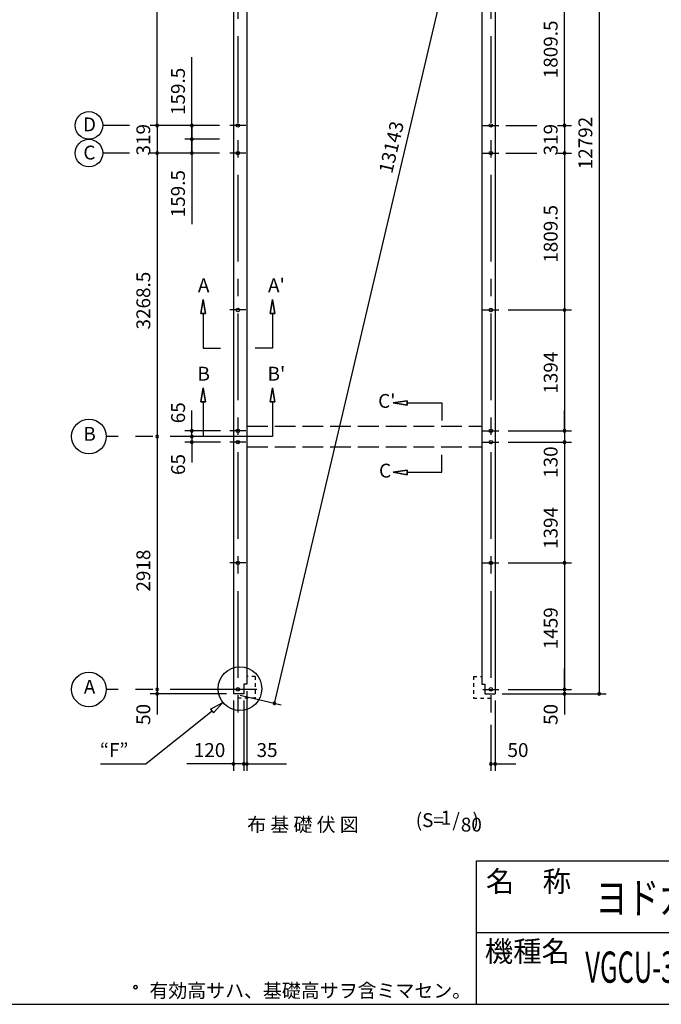
# Model space of a CAD drawing. Extents: x 868 to 32764, y 310 to 22484.
# Drawn here: x 15293 to 22693, y 828 to 12187 of the extents above; entities that cross this region are included whole.
import ezdxf
from ezdxf.enums import TextEntityAlignment as Align

# ---------------------------------------------------------------- set-up
doc = ezdxf.new("R2010")
doc.units = 0
doc.header["$LTSCALE"] = 80
for name, pattern in [('CENTER2', [20, 12.5, -2.5, 2.5, -2.5]), ('HIDE-LL', [4, 3, -1]), ('HIDE-S', [1, 0.5, -0.5])]:
    doc.linetypes.add(name, pattern=pattern)
doc.layers.get('0').update_dxf_attribs({"linetype": 'CONTINUOUS'})
for name, color, linetype in [('0-1', 7, 'CONTINUOUS'), ('0-4', 7, 'CONTINUOUS'), ('0-5', 7, 'CONTINUOUS'), ('0-6', 7, 'CONTINUOUS'), ('2-0', 7, 'CONTINUOUS'), ('2-2', 7, 'CONTINUOUS'), ('NAME', 20, 'CONTINUOUS'), ('SUNPOU', 4, 'CONTINUOUS'), ('WAKUMOJI-01', 130, 'CONTINUOUS'), ('WAKUSEN-01', 50, 'CONTINUOUS'), ('WAKUSEN-02', 130, 'CONTINUOUS')]:
    doc.layers.add(name, color=color, linetype=linetype)
doc.styles.add('01', font='ROMANS', dxfattribs={"height": 3, "bigfont": 'BIGFONT'})
doc.styles.get("Standard").update_dxf_attribs({"font": 'txt', "bigfont": 'BIGFONT'})
doc.styles.add('WAKUMOJI', font='SIMPLEX', dxfattribs={"height": 3, "bigfont": 'BIGFONT'})

# ---------------------------------------------------------------- blocks, each defined once
blk = doc.blocks.new('*U30')
at = {"layer": '0-1', "color": 7, "linetype": 'CONTINUOUS'}
blk.add_text('159.5', height=160, rotation=90, dxfattribs=at).set_placement((17199, 9907))
blk = doc.blocks.new('*U31')
at = {"layer": '0-1', "color": 7, "linetype": 'CONTINUOUS'}
blk.add_text('159.5', height=160, rotation=90, dxfattribs=at).set_placement((17199, 11087))
blk = doc.blocks.new('*U32')
at = {"layer": '0-1', "color": 7, "linetype": 'CONTINUOUS'}
blk.add_text('319', height=160, rotation=90, dxfattribs=at).set_placement((16799, 10620))
blk = doc.blocks.new('*U33')
at = {"layer": '0-1', "color": 7, "linetype": 'CONTINUOUS'}
blk.add_text('12792', height=160, rotation=90, dxfattribs=at).set_placement((21897, 10461))
blk = doc.blocks.new('*U34')
at = {"layer": '0-1', "color": 7, "linetype": 'CONTINUOUS'}
blk.add_text('120', height=160, dxfattribs=at).set_placement((17301, 3681))
blk = doc.blocks.new('*U35')
at = {"layer": '0-1', "color": 7, "linetype": 'CONTINUOUS'}
blk.add_text('35', height=160, dxfattribs=at).set_placement((18025, 3681))
blk = doc.blocks.new('*U39')
at = {"layer": 'SUNPOU', "color": 7, "linetype": 'CONTINUOUS'}
blk.add_text('13143', height=160, rotation=76.725, dxfattribs=at).set_placement((19588, 10403))

msp = doc.modelspace()

# ---------------------------------------------------------------- linework, layer by layer
at = {"color": 0, "linetype": 'BYBLOCK'}
for centre, start, end in [((16879, 10967), 90, 270), ((16879, 10967), 90, 270), ((16879, 10967), 90, 270), ((16879, 10967), 270, 90), ((16879, 10967), 270, 90), ((16879, 10967), 270, 90), ((17279, 10967), 90, 270), ((17279, 10967), 270, 90), ((21577, 10967), 90, 270), ((21577, 10967), 90, 270), ((21577, 10967), 90, 270), ((21577, 10967), 270, 90), ((21577, 10967), 270, 90), ((21577, 10967), 270, 90), ((17279, 10807), 90, 270), ((17279, 10807), 90, 270), ((17279, 10807), 270, 90), ((17279, 10807), 270, 90), ((16879, 10648), 90, 270), ((16879, 10648), 90, 270), ((16879, 10648), 90, 270), ((16879, 10648), 270, 90), ((16879, 10648), 270, 90), ((16879, 10648), 270, 90), ((17279, 10648), 90, 270), ((17279, 10648), 270, 90), ((21577, 10648), 90, 270), ((21577, 10648), 90, 270), ((21577, 10648), 90, 270), ((21577, 10648), 270, 90), ((21577, 10648), 270, 90), ((21577, 10648), 270, 90), ((21577, 8838), 90, 270), ((21577, 8838), 90, 270), ((21577, 8838), 270, 90), ((21577, 8838), 270, 90), ((16879, 7379), 90, 270), ((16879, 7379), 90, 270), ((16879, 7379), 270, 90), ((16879, 7379), 270, 90), ((17279, 7444), 90, 270), ((17279, 7379), 90, 270), ((17279, 7379), 90, 270), ((17279, 7444), 270, 90), ((17279, 7379), 270, 90), ((17279, 7379), 270, 90), ((21577, 7444), 90, 270), ((21577, 7444), 90, 270), ((21577, 7444), 270, 90), ((21577, 7444), 270, 90), ((17279, 7314), 90, 270), ((17279, 7314), 270, 90), ((21577, 7314), 90, 270), ((21577, 7314), 90, 270), ((21577, 7314), 270, 90), ((21577, 7314), 270, 90), ((21577, 5920), 90, 270), ((21577, 5920), 90, 270), ((21577, 5920), 270, 90), ((21577, 5920), 270, 90), ((16879, 4461), 90, 270), ((16879, 4461), 90, 270), ((16879, 4461), 270, 90), ((16879, 4461), 270, 90), ((21577, 4461), 90, 270), ((21577, 4461), 90, 270), ((21577, 4461), 270, 90), ((21577, 4461), 270, 90), ((16879, 4411), 90, 270), ((16879, 4411), 270, 90), ((21577, 4411), 90, 270), ((21577, 4411), 270, 90), ((21977, 4411), 90, 270), ((21977, 4411), 90, 270), ((21977, 4411), 270, 90), ((21977, 4411), 270, 90), ((18230, 4300), 76.725, 256.725), ((18230, 4300), 256.725, 76.725), ((17759, 3601), 0, 180), ((17759, 3601), 180, 0), ((17879, 3601), 0, 180), ((17879, 3601), 0, 180), ((17879, 3601), 180, 0), ((17879, 3601), 180, 0), ((17914, 3601), 0, 180), ((17914, 3601), 180, 0), ((20727, 3601), 0, 180), ((20727, 3601), 180, 0), ((20777, 3601), 0, 180), ((20777, 3601), 180, 0)]:
    msp.add_arc(centre, 15, start, end, dxfattribs=at)
at = {"layer": '0-1', "color": 3, "linetype": 'CONTINUOUS'}
for p, q in [((17759, 17203), (17759, 4411)), ((20777, 17203), (20777, 4411)), ((17914, 17083), (17914, 4521)), ((20622, 17083), (20622, 4521)), ((17914, 4521), (17879, 4521)), ((17879, 4521), (17879, 4411)), ((20622, 4521), (20657, 4521)), ((20657, 4521), (20657, 4411)), ((17879, 4411), (17759, 4411)), ((20657, 4411), (20777, 4411))]:
    msp.add_line(p, q, dxfattribs=at)
at = {"layer": '0-1', "color": 4, "linetype": 'CONTINUOUS'}
for p, q in [((21977, 17203), (21977, 4411)), ((17279, 10807), (17279, 11753)), ((17279, 10967), (17279, 11207)), ((17452, 10967), (16799, 10967)), ((16879, 10967), (16879, 10648)), ((17599, 10967), (17199, 10967)), ((17279, 10967), (17279, 10807)), ((20900, 10967), (21257, 10967)), ((21497, 10967), (21657, 10967)), ((21577, 10967), (21577, 10648)), ((17599, 10807), (17199, 10807)), ((17279, 10807), (17279, 9827)), ((17279, 10648), (17279, 10807)), ((17452, 10648), (16799, 10648)), ((16879, 10648), (16879, 9874)), ((17599, 10648), (17199, 10648)), ((17279, 10648), (17279, 10408)), ((20900, 10648), (21257, 10648)), ((21497, 10648), (21657, 10648)), ((17914, 4441), (17914, 3521)), ((17759, 4331), (17759, 3521)), ((17879, 4331), (17879, 3521)), ((17879, 4331), (17879, 3521)), ((20857, 4411), (22057, 4411)), ((21337, 4411), (22057, 4411)), ((17759, 3601), (17221, 3601)), ((17879, 3601), (17639, 3601)), ((17879, 3601), (17759, 3601)), ((17879, 3601), (18119, 3601)), ((17879, 3601), (17914, 3601)), ((17914, 3601), (18372, 3601))]:
    msp.add_line(p, q, dxfattribs=at)
at = {"layer": '0-1', "color": 3, "linetype": 'HIDE-LL'}
for p, q in [((17914, 7499), (20622, 7499)), ((17914, 7259), (20622, 7259))]:
    msp.add_line(p, q, dxfattribs=at)
at = {"layer": '0-1', "color": 6, "linetype": 'HIDE-S'}
for p, q in [((18009, 4611), (17914, 4611)), ((18009, 4611), (18009, 4361)), ((20527, 4611), (20527, 4361)), ((20527, 4611), (20622, 4611)), ((18009, 4361), (17809, 4361)), ((20527, 4361), (20727, 4361))]:
    msp.add_line(p, q, dxfattribs=at)
at = {"layer": '0-4', "color": 6, "linetype": 'CONTINUOUS'}
for p, q in [((17409, 8959), (17382, 8799)), ((17382, 8799), (17409, 8959)), ((17436, 8799), (17409, 8959)), ((17409, 8959), (17436, 8799)), ((18182, 8799), (18209, 8959)), ((18209, 8959), (18182, 8799)), ((18209, 8959), (18236, 8799)), ((18236, 8799), (18209, 8959)), ((17436, 8799), (17382, 8799)), ((17382, 8799), (17436, 8799)), ((17409, 8799), (17409, 8399)), ((18182, 8799), (18236, 8799)), ((18236, 8799), (18182, 8799)), ((18209, 8799), (18209, 8399)), ((17409, 8399), (17609, 8399)), ((18209, 8399), (18009, 8399)), ((17409, 7939), (17382, 7779)), ((17382, 7779), (17409, 7939)), ((17436, 7779), (17409, 7939)), ((17409, 7939), (17436, 7779)), ((18182, 7779), (18209, 7939)), ((18209, 7939), (18182, 7779)), ((18209, 7939), (18236, 7779)), ((18236, 7779), (18209, 7939)), ((17436, 7779), (17382, 7779)), ((17382, 7779), (17436, 7779)), ((17409, 7779), (17409, 7379)), ((18182, 7779), (18236, 7779)), ((18236, 7779), (18182, 7779)), ((18209, 7779), (18209, 7379)), ((19600, 7765), (19760, 7791)), ((19760, 7791), (19600, 7765)), ((19760, 7738), (19600, 7765)), ((19600, 7765), (19760, 7738)), ((19760, 7738), (19760, 7791)), ((19760, 7791), (19760, 7738)), ((19760, 7765), (20160, 7765)), ((20160, 7765), (20160, 7564)), ((18209, 7379), (18009, 7379)), ((20160, 6965), (20160, 7165)), ((19760, 6991), (19600, 6965)), ((19600, 6965), (19760, 6991)), ((19600, 6965), (19760, 6938)), ((19760, 6938), (19600, 6965)), ((19760, 6991), (19760, 6938)), ((19760, 6938), (19760, 6991)), ((19760, 6965), (20160, 6965)), ((17512, 4211), (16753, 3601)), ((17495, 4232), (17636, 4311)), ((17495, 4232), (17528, 4190)), ((17636, 4311), (17528, 4190))]:
    msp.add_line(p, q, dxfattribs=at)
for centre in [(17809, 10967), (20727, 10967), (17809, 10648), (20727, 10648), (17809, 8838), (20727, 8838), (17809, 7444), (20727, 7444), (17809, 7314), (20727, 7314), (17809, 5920), (20727, 5920), (17809, 4461), (20727, 4461)]:
    msp.add_circle(centre, 20, dxfattribs=at)
at = {"layer": '0-5', "color": 4, "linetype": 'CONTINUOUS'}
for centre, radius in [((16092, 7379), 200), ((16092, 4461), 200), ((16629, 1026), 20)]:
    msp.add_circle(centre, radius, dxfattribs=at)
for start, end in [(0, 180), (180, 0)]:
    msp.add_arc((16629, 1026), 20, start, end, dxfattribs=at)
at = {"layer": '0-6', "color": 6, "linetype": 'CONTINUOUS'}
msp.add_line((16224, 3601), (16753, 3601), dxfattribs=at)
at = {"layer": '2-0', "color": 6, "linetype": 'CENTER2'}
for p, q in [((17809, 18396), (17809, 4131)), ((20727, 18396), (20727, 4131)), ((16559, 10967), (16252, 10967)), ((17902, 10967), (17716, 10967)), ((20634, 10967), (20820, 10967)), ((16559, 10648), (16252, 10648)), ((17902, 10648), (17716, 10648)), ((20634, 10648), (20820, 10648)), ((17902, 8838), (17716, 8838)), ((20634, 8838), (20820, 8838)), ((17902, 7444), (17716, 7444)), ((20634, 7444), (20820, 7444)), ((18029, 7379), (16292, 7379)), ((17902, 7314), (17716, 7314)), ((20634, 7314), (20820, 7314)), ((17902, 5920), (17716, 5920)), ((20634, 5920), (20820, 5920)), ((18029, 4461), (16292, 4461)), ((20634, 4461), (20820, 4461))]:
    msp.add_line(p, q, dxfattribs=at)
at = {"layer": '2-0', "color": 4, "linetype": 'CONTINUOUS'}
for centre in [(16092, 10967), (16092, 10648)]:
    msp.add_circle(centre, 159, dxfattribs=at)
at = {"layer": '2-0', "color": 6, "linetype": 'CONTINUOUS'}
msp.add_circle((17833, 4469), 252, dxfattribs=at)
at = {"layer": 'SUNPOU', "color": 4, "linetype": 'CONTINUOUS'}
for p, q in [((18230, 4300), (21248, 17092)), ((16879, 10967), (16879, 14235)), ((21577, 10967), (21577, 12776)), ((16879, 10967), (16879, 11207)), ((21577, 10967), (21577, 11207)), ((16879, 10648), (16879, 7379)), ((21577, 10648), (21577, 10408)), ((21577, 10648), (21577, 8838)), ((20927, 8838), (21657, 8838)), ((20927, 8838), (21657, 8838)), ((21577, 8838), (21577, 7439)), ((17279, 7439), (17279, 7679)), ((17279, 7379), (17279, 7619)), ((21577, 7444), (21577, 7679)), ((21577, 7444), (21577, 7679)), ((17609, 7444), (17199, 7444)), ((17279, 7379), (17279, 7439)), ((20927, 7444), (21657, 7444)), ((20927, 7444), (21657, 7444)), ((21577, 7444), (21577, 7314)), ((16879, 7379), (16879, 4461)), ((17521, 7379), (17199, 7379)), ((17521, 7379), (17199, 7379)), ((17609, 7314), (17199, 7314)), ((17279, 7379), (17279, 7319)), ((17279, 7379), (17279, 7139)), ((17279, 7319), (17279, 7079)), ((20927, 7314), (21657, 7314)), ((20927, 7314), (21657, 7314)), ((21577, 7319), (21577, 5920)), ((21577, 7314), (21577, 7074)), ((20927, 5920), (21657, 5920)), ((20927, 5920), (21657, 5920)), ((21577, 5920), (21577, 4461)), ((21577, 4461), (21577, 4701)), ((16879, 4461), (16879, 4411)), ((20927, 4461), (21657, 4461)), ((20927, 4461), (21657, 4461)), ((21577, 4461), (21577, 4411)), ((17679, 4411), (16799, 4411)), ((16879, 4411), (16879, 4171)), ((17837, 4393), (18308, 4282)), ((20777, 4331), (20777, 3521)), ((20857, 4411), (21657, 4411)), ((21577, 4411), (21577, 4171)), ((20727, 4051), (20727, 3521)), ((20727, 3601), (20777, 3601)), ((20777, 3601), (21017, 3601))]:
    msp.add_line(p, q, dxfattribs=at)
at = {"layer": 'WAKUSEN-01'}
for p, q in [((20560, 2484), (32764, 2484)), ((20560, 828), (20560, 2484)), ((868, 828), (32764, 828))]:
    msp.add_line(p, q, dxfattribs=at)
at = {"layer": 'WAKUSEN-02'}
msp.add_line((20560, 1656), (26868, 1656), dxfattribs=at)

# ---------------------------------------------------------------- block references
at = {"layer": 'SUNPOU', "linetype": 'CONTINUOUS'}
for name in ['*U31', '*U33', '*U32', '*U39', '*U30', '*U34', '*U35']:
    msp.add_blockref(name, (0, 0), dxfattribs=at)

# ---------------------------------------------------------------- texts
at = {"color": 7, "linetype": 'CONTINUOUS'}
for s, p in [('1809.5', (21497, 11511)), ('1809.5', (21497, 9383)), ('1394', (21497, 7872)), ('65', (17200, 7531)), ('65', (17200, 6934)), ('130', (21497, 6901)), ('1394', (21497, 6081)), ('2918', (16799, 5589)), ('1459', (21497, 4924)), ('50', (16799, 4051)), ('50', (21497, 4051))]:
    msp.add_text(s, height=160, rotation=90, dxfattribs=at).set_placement(p)
at = {"color": 7}
msp.add_text('3268.5', height=160, rotation=90, dxfattribs=at).set_placement((16799, 8613))
at = {"color": 7, "linetype": 'CONTINUOUS'}
msp.add_text('50', height=160, dxfattribs=at).set_placement((20919, 3681))
at = {"layer": '0-1', "color": 7, "linetype": 'CONTINUOUS'}
msp.add_text('319', height=160, rotation=90, dxfattribs=at).set_placement((21497, 10621))
at = {"layer": '0-4', "color": 7, "linetype": 'CONTINUOUS'}
for s, p in [('A', (17415, 9102)), ("A'", (18254, 9102)), ('B', (17415, 8082)), ("B'", (18254, 8082)), ("C'", (19527, 7768)), ('C', (19507, 6964))]:
    msp.add_text(s, height=160, dxfattribs=at).set_placement(p, align=Align.MIDDLE)
at = {"layer": '0-5', "color": 7, "linetype": 'CONTINUOUS'}
for s, p in [('B', (16099, 7388)), ('A', (16099, 4470))]:
    msp.add_text(s, height=160, dxfattribs=at).set_placement(p, align=Align.MIDDLE)
msp.add_text('有効高サハ、基礎高サヲ含ミマセン。', height=160, dxfattribs=at).set_placement((16789, 906))
at = {"layer": '0-6', "color": 7, "linetype": 'CONTINUOUS'}
msp.add_text('“F”', height=160, dxfattribs=at).set_placement((16219, 3681))
at = {"layer": '2-0', "color": 7, "linetype": 'CONTINUOUS'}
for s, p in [('D', (16098, 10958)), ('C', (16097, 10633))]:
    msp.add_text(s, height=160, dxfattribs=at).set_placement(p, align=Align.MIDDLE)
at = {"layer": '2-2', "color": 7, "linetype": 'CONTINUOUS'}
for s, p in [('布 基 礎 伏 図', (18560, 2880)), ('(S=  /   )', (20225, 2932)), ('1', (20210, 2960)), ('80', (20502, 2880))]:
    msp.add_text(s, height=160, dxfattribs=at).set_placement(p, align=Align.MIDDLE)
at = {"layer": 'NAME', "style": '01', "width": 0.75}
msp.add_text('ヨドガレージ ラヴィージュ', height=360, dxfattribs=at).set_placement((21934, 1876))
at = {"layer": 'NAME', "width": 0.6}
msp.add_text('VGCU-306262H', height=360, dxfattribs=at).set_placement((21816, 1077))
at = {"layer": 'WAKUMOJI-01', "style": 'WAKUMOJI'}
for s, p in [('名\u3000称', (20670, 2126)), ('機種名', (20657, 1319))]:
    msp.add_text(s, height=240, dxfattribs=at).set_placement(p)

doc.saveas('drawing.dxf')
